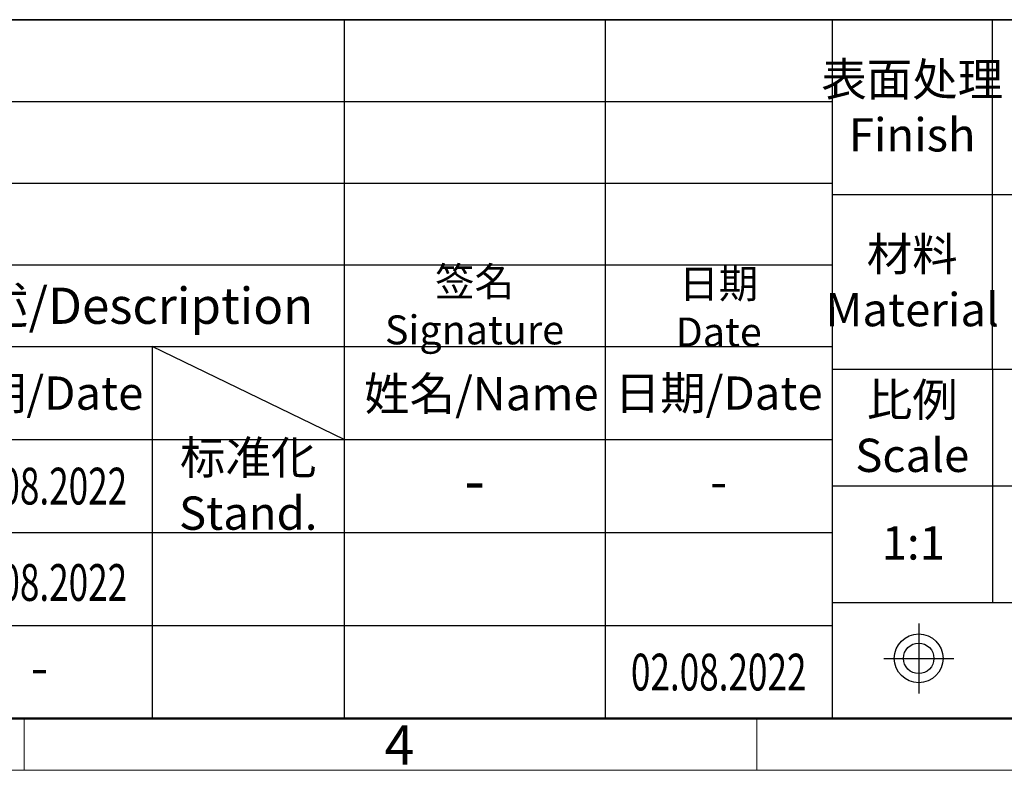
# Model space of a CAD drawing. Units: millimetres. Extents: x 6528 to 6825, y -1055 to -831.
# Drawn here: x 6676 to 6743, y -1041 to -990 of the extents above; entities that cross this region are included whole.
import ezdxf

# ---------------------------------------------------------------- set-up
doc = ezdxf.new("R2010")
doc.units = ezdxf.units.MM
doc.header["$MEASUREMENT"] = 0
doc.layers.add('图框', color=7, linetype='Continuous', lineweight=20)
doc.styles.add('Romans字体', font='romans.shx', dxfattribs={"width": 0.75})
doc.styles.get("Standard").update_dxf_attribs({"font": '仿宋_GB2312.ttf', "width": 0.75})

# ---------------------------------------------------------------- blocks, each defined once
blk = doc.blocks.new('A4图框-NEW')
at = {"layer": '图框', "lineweight": 35}
blk.add_line((946.929, 531.329), (1126.929, 531.329), dxfattribs=at)
at = {"layer": '图框', "lineweight": -3}
for p, q in [((1003.653, 531.329), (1003.653, 484.035)), ((1021.302, 531.329), (1021.302, 484.035)), ((1036.654, 531.329), (1036.654, 484.013)), ((1047.474, 531.329), (1047.474, 507.671)), ((946.929, 525.798), (1036.654, 525.798)), ((946.929, 520.267), (1036.654, 520.267)), ((1036.654, 519.5), (1079.971, 519.5)), ((946.929, 514.736), (1036.654, 514.736)), ((946.929, 509.205), (1036.654, 509.205)), ((990.673, 509.205), (990.673, 484.035)), ((1003.653, 502.913), (990.673, 509.205)), ((1036.654, 507.671), (1079.971, 507.671)), ((1047.483, 507.671), (1047.483, 491.899)), ((946.929, 502.913), (1036.654, 502.913)), ((1036.654, 499.785), (1079.971, 499.785)), ((946.929, 496.62), (1036.654, 496.62)), ((1036.654, 491.899), (1079.971, 491.899)), ((946.929, 490.327), (1036.654, 490.327))]:
    blk.add_line(p, q, dxfattribs=at)
at = {"layer": '图框', "lineweight": 25}
for p, q in [((1042.503, 490.475), (1042.503, 485.744)), ((1040.137, 488.11), (1044.869, 488.11))]:
    blk.add_line(p, q, dxfattribs=at)
at = {"layer": '图框', "lineweight": 50}
blk.add_line((836.855, 484.035), (1126.929, 484.035), dxfattribs=at)
at = {"layer": '图框', "color": 6}
for p, q in [((982.018, 484.035), (982.018, 480.535)), ((1031.553, 484.035), (1031.553, 480.535))]:
    blk.add_line(p, q, dxfattribs=at)
at = {"layer": '图框', "color": 1, "lineweight": 18}
blk.add_line((833.413, 480.535), (1130.412, 480.535), dxfattribs=at)
at = {"layer": '图框', "lineweight": 25}
for radius in [1.652, 1.033]:
    blk.add_circle((1042.503, 488.11), radius, dxfattribs=at)
at = {"layer": '图框', "attachment_point": 5}
for s, insert, char_height, width in [('表面处理\\P{\\Fromans|c134;Finish}', (1042.064, 525.415), 2.25285, 10.82), ('材料\\P{\\Fromans|c134;Material}', (1042.064, 513.585), 2.25285, 10.82), ('签名\\P{\\Fromans|c134;Signature} ', (1012.466, 511.971), 1.959, 17.62643), ('日期\\P{\\Fromans|c134;Date}', (1028.978, 511.829), 1.959, 15.35233), ('  变更描述{\\Fromans|c134;/Description}', (984.509, 511.971), 2.44875, 38.2879), ('日期{\\Fromans|c134;/Date}', (983.042, 506.059), 2.25285, 15.26238), ('姓名{\\Fromans|c134;/Name}', (1012.931, 506.019), 2.25285, 16.93492), ('日期{\\Fromans|c134;/Date}', (1028.978, 506.059), 2.25285, 15.35233), ('比例\\P{\\Fromans|c134;Scale}', (1042.069, 503.728), 2.25285, 10.82935)]:
    blk.add_mtext(s, dxfattribs=dict(at, insert=insert, char_height=char_height, width=width))
at = {"layer": '图框', "insert": (997.163, 499.817), "char_height": 2.25285, "width": 12.98011, "attachment_point": 5, "style": 'Romans字体'}
blk.add_mtext('{\\fFangSong_GB2312|b0|i0|c134|p49;标准化}\\PStand.', dxfattribs=at)
at = {"layer": '图框', "color": 3, "attachment_point": 5, "style": 'Romans字体'}
for s, insert, char_height, width in [('{\\W0.7;02.08.2022}', (983.042, 499.766), 2.48793, 15.26238), ('-', (1012.477, 499.766), 2.986, 17.64876), ('-', (1028.978, 499.766), 2.488, 15.35233), ('{\\W0.7;02.08.2022}', (983.042, 493.244), 2.48793, 15.26238), ('{\\W0.7;02.08.2022}', (1028.978, 487.181), 2.48793, 15.35233), ('-', (983.042, 487.181), 2.488, 15.26238)]:
    blk.add_mtext(s, dxfattribs=dict(at, insert=insert, char_height=char_height, width=width))
at = {"layer": '图框', "color": 6, "insert": (1006.383, 483.569), "char_height": 2.652, "width": 2.55791, "attachment_point": 1, "style": 'Romans字体'}
blk.add_mtext('4', dxfattribs=at)

msp = doc.modelspace()

# ---------------------------------------------------------------- block references
at = {"layer": '图框', "color": 3}
msp.add_blockref('A4图框-NEW', (5694.463, -1521.572), dxfattribs=at)

# ---------------------------------------------------------------- texts
at = {"layer": '图框', "color": 3, "insert": (6736.6, -1025.944), "char_height": 2.2528, "width": 33.61239, "attachment_point": 5, "style": 'Romans字体'}
msp.add_mtext('1:1', dxfattribs=at)

doc.saveas('drawing.dxf')
